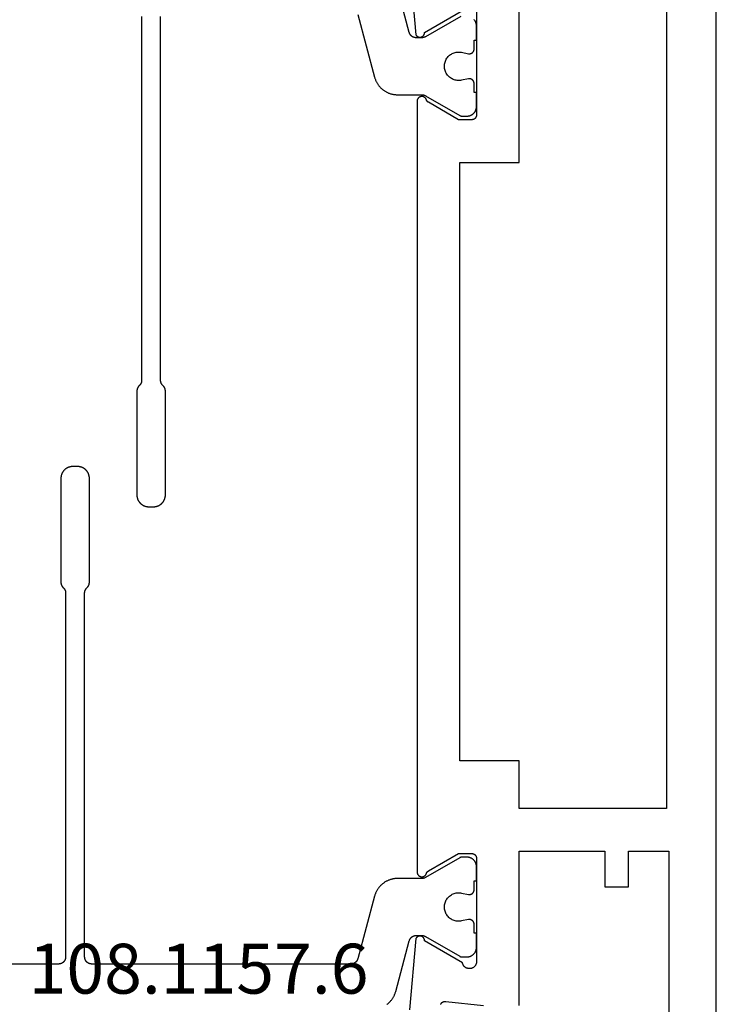
# Model space of a CAD drawing. Units: millimetres. Extents: x 0 to 2927, y -3233 to -50.
# Drawn here: x 2830 to 2860, y -2593 to -2552 of the extents above; entities that cross this region are included whole.
import ezdxf
from ezdxf.enums import TextEntityAlignment as Align

# ---------------------------------------------------------------- set-up
doc = ezdxf.new("R2010")
doc.units = ezdxf.units.MM
doc.layers.add('CrossSectionsProfils', color=7, linetype='Continuous')
doc.layers.add('CrossSectionsTexts', color=3, linetype='Continuous')
doc.styles.get("Standard").update_dxf_attribs({"font": 'complex.shx', "height": 60})

# ---------------------------------------------------------------- blocks, each defined once
blk = doc.blocks.new('08_24092_X', base_point=(0, 0))
at = {"layer": 'CrossSectionsProfils', "color": 1, "flags": 128}
for points in [[(18.537, 13.88), (18.553, 13.859), (18.57, 13.837), (18.588, 13.816), (18.606, 13.796), (18.624, 13.776), (18.643, 13.756), (18.663, 13.737), (18.683, 13.719), (18.704, 13.701), (18.725, 13.684), (18.747, 13.667), (18.769, 13.651), (18.791, 13.636), (18.814, 13.621), (18.837, 13.607), (18.861, 13.593), (18.885, 13.58), (18.909, 13.568), (18.934, 13.556), (18.959, 13.546), (18.984, 13.535), (19.01, 13.526), (19.036, 13.517), (19.062, 13.509), (19.088, 13.501), (19.088, 13.501), (21.224, 12.929), (21.232, 12.927), (21.24, 12.924), (21.248, 12.922), (21.255, 12.919), (21.263, 12.916), (21.27, 12.912), (21.278, 12.909), (21.285, 12.905), (21.292, 12.901), (21.299, 12.897), (21.306, 12.893), (21.313, 12.889), (21.32, 12.884), (21.327, 12.879), (21.333, 12.874), (21.339, 12.869), (21.346, 12.864), (21.352, 12.858), (21.358, 12.852), (21.363, 12.847), (21.369, 12.841), (21.374, 12.834), (21.38, 12.828), (21.385, 12.822), (21.389, 12.815), (21.394, 12.809), (21.399, 12.802), (21.403, 12.795), (21.407, 12.788), (21.411, 12.781), (21.415, 12.773), (21.418, 12.766), (21.422, 12.758), (21.425, 12.751), (21.428, 12.743), (21.431, 12.736), (21.433, 12.728), (21.436, 12.72), (21.438, 12.712), (21.439, 12.704), (21.441, 12.696), (21.443, 12.688), (21.444, 12.68), (21.445, 12.672), (21.446, 12.664), (21.446, 12.656), (21.446, 12.647), (21.447, 12.639), (21.447, 12.639), (21.447, 12.399), (21.447, 12.396), (21.447, 12.393), (21.446, 12.389), (21.446, 12.386), (21.446, 12.383), (21.446, 12.38), (21.446, 12.376), (21.445, 12.373), (21.445, 12.37), (21.445, 12.367), (21.444, 12.363), (21.444, 12.36), (21.444, 12.357), (21.443, 12.354), (21.443, 12.35), (21.442, 12.347), (21.441, 12.344), (21.441, 12.341), (21.44, 12.337), (21.439, 12.334), (21.439, 12.331), (21.438, 12.328), (21.437, 12.325), (21.436, 12.322), (21.436, 12.318), (21.435, 12.315), (21.434, 12.312), (21.433, 12.309), (21.432, 12.306), (21.431, 12.303), (21.43, 12.3), (21.429, 12.297), (21.427, 12.294), (21.426, 12.29), (21.425, 12.287), (21.424, 12.284), (21.422, 12.281), (21.421, 12.278), (21.42, 12.275), (21.418, 12.272), (21.417, 12.269), (21.416, 12.267), (21.414, 12.264), (21.413, 12.261), (21.411, 12.258), (21.41, 12.255), (21.408, 12.252), (21.406, 12.249), (21.406, 12.249), (20.573, 10.806), (20.572, 10.805), (20.571, 10.803), (20.57, 10.801), (20.569, 10.799), (20.568, 10.797), (20.567, 10.795), (20.566, 10.793), (20.565, 10.791), (20.564, 10.789), (20.564, 10.787), (20.563, 10.785), (20.562, 10.783), (20.561, 10.781), (20.56, 10.779), (20.559, 10.777), (20.559, 10.775), (20.558, 10.773), (20.557, 10.771), (20.557, 10.769), (20.556, 10.767), (20.555, 10.764), (20.555, 10.762), (20.554, 10.76), (20.553, 10.758), (20.553, 10.756), (20.552, 10.754), (20.552, 10.752), (20.551, 10.75), (20.551, 10.748), (20.55, 10.745), (20.55, 10.743), (20.55, 10.741), (20.549, 10.739), (20.549, 10.737), (20.549, 10.735), (20.548, 10.733), (20.548, 10.73), (20.548, 10.728), (20.548, 10.726), (20.547, 10.724), (20.547, 10.722), (20.547, 10.719), (20.547, 10.717), (20.547, 10.715), (20.547, 10.713), (20.547, 10.711), (20.547, 10.709), (20.547, 10.706), (20.547, 10.706), (20.547, 10.5), (20.547, 10.487), (20.547, 10.474), (20.549, 10.461), (20.55, 10.448), (20.552, 10.435), (20.554, 10.422), (20.557, 10.409), (20.56, 10.396), (20.564, 10.384), (20.568, 10.371), (20.572, 10.359), (20.577, 10.347), (20.582, 10.335), (20.588, 10.323), (20.594, 10.311), (20.6, 10.3), (20.607, 10.289), (20.614, 10.278), (20.621, 10.267), (20.629, 10.256), (20.637, 10.246), (20.646, 10.236), (20.655, 10.227), (20.664, 10.217), (20.673, 10.208), (20.683, 10.199), (20.693, 10.191), (20.703, 10.183), (20.714, 10.175), (20.724, 10.167), (20.735, 10.16), (20.747, 10.154), (20.758, 10.147), (20.77, 10.141), (20.782, 10.136), (20.794, 10.13), (20.806, 10.126), (20.818, 10.121), (20.83, 10.117), (20.843, 10.114), (20.856, 10.11), (20.869, 10.108), (20.881, 10.105), (20.894, 10.103), (20.907, 10.102), (20.92, 10.101), (20.934, 10.1), (20.947, 10.1), (20.947, 10.1), (21.547, 10.1), (21.547, 10.2), (21.922, 10.2), (21.929, 10.2), (21.936, 10.201), (21.944, 10.201), (21.951, 10.202), (21.958, 10.203), (21.966, 10.205), (21.973, 10.207), (21.98, 10.209), (21.987, 10.211), (21.994, 10.213), (22.001, 10.216), (22.007, 10.219), (22.014, 10.223), (22.02, 10.226), (22.027, 10.23), (22.033, 10.234), (22.039, 10.238), (22.045, 10.243), (22.051, 10.247), (22.056, 10.252), (22.062, 10.257), (22.067, 10.262), (22.072, 10.268), (22.076, 10.273), (22.081, 10.279), (22.085, 10.285), (22.089, 10.291), (22.093, 10.298), (22.097, 10.304), (22.1, 10.311), (22.104, 10.317), (22.107, 10.324), (22.109, 10.331), (22.112, 10.338), (22.114, 10.345), (22.116, 10.352), (22.117, 10.359), (22.119, 10.366), (22.12, 10.374), (22.121, 10.381), (22.121, 10.388), (22.122, 10.396), (22.122, 10.403), (22.121, 10.411), (22.121, 10.418), (22.12, 10.425), (22.119, 10.433), (22.118, 10.44), (22.118, 10.44), (22.059, 10.731), (22.051, 10.774), (22.047, 10.818), (22.047, 10.863), (22.049, 10.907), (22.055, 10.951), (22.064, 10.994), (22.076, 11.037), (22.092, 11.078), (22.11, 11.118), (22.131, 11.157), (22.155, 11.194), (22.182, 11.23), (22.211, 11.263), (22.243, 11.294), (22.277, 11.322), (22.313, 11.348), (22.35, 11.372), (22.39, 11.392), (22.43, 11.41), (22.472, 11.424), (22.515, 11.435), (22.558, 11.443), (22.602, 11.448), (22.647, 11.45), (22.691, 11.448), (22.735, 11.443), (22.778, 11.435), (22.821, 11.424), (22.863, 11.41), (22.904, 11.392), (22.943, 11.372), (22.981, 11.348), (23.016, 11.322), (23.05, 11.294), (23.082, 11.263), (23.111, 11.23), (23.138, 11.194), (23.162, 11.157), (23.183, 11.118), (23.202, 11.078), (23.217, 11.037), (23.229, 10.994), (23.238, 10.951), (23.244, 10.907), (23.246, 10.863), (23.246, 10.818), (23.242, 10.774), (23.235, 10.731), (23.235, 10.731), (23.176, 10.44), (23.174, 10.433), (23.173, 10.425), (23.172, 10.418), (23.172, 10.411), (23.172, 10.403), (23.172, 10.396), (23.172, 10.388), (23.172, 10.381), (23.173, 10.374), (23.174, 10.366), (23.176, 10.359), (23.177, 10.352), (23.179, 10.345), (23.182, 10.338), (23.184, 10.331), (23.187, 10.324), (23.19, 10.317), (23.193, 10.311), (23.196, 10.304), (23.2, 10.298), (23.204, 10.291), (23.208, 10.285), (23.212, 10.279), (23.217, 10.273), (23.222, 10.268), (23.227, 10.262), (23.232, 10.257), (23.237, 10.252), (23.243, 10.247), (23.248, 10.243), (23.254, 10.238), (23.26, 10.234), (23.266, 10.23), (23.273, 10.226), (23.279, 10.223), (23.286, 10.219), (23.293, 10.216), (23.299, 10.213), (23.306, 10.211), (23.313, 10.209), (23.321, 10.207), (23.328, 10.205), (23.335, 10.203), (23.342, 10.202), (23.35, 10.201), (23.357, 10.201), (23.364, 10.2), (23.372, 10.2), (23.372, 10.2), (23.747, 10.2), (23.747, 10.1), (24.347, 10.1), (24.36, 10.1), (24.373, 10.101), (24.386, 10.102), (24.399, 10.103), (24.412, 10.105), (24.425, 10.108), (24.437, 10.11), (24.45, 10.114), (24.463, 10.117), (24.475, 10.121), (24.487, 10.126), (24.5, 10.13), (24.512, 10.136), (24.524, 10.141), (24.535, 10.147), (24.547, 10.154), (24.558, 10.16), (24.569, 10.167), (24.58, 10.175), (24.59, 10.183), (24.6, 10.191), (24.61, 10.199), (24.62, 10.208), (24.629, 10.217), (24.639, 10.227), (24.647, 10.236), (24.656, 10.246), (24.664, 10.256), (24.672, 10.267), (24.679, 10.278), (24.686, 10.289), (24.693, 10.3), (24.699, 10.311), (24.705, 10.323), (24.711, 10.335), (24.716, 10.347), (24.721, 10.359), (24.725, 10.371), (24.729, 10.384), (24.733, 10.396), (24.736, 10.409), (24.739, 10.422), (24.741, 10.435), (24.743, 10.448), (24.745, 10.461), (24.746, 10.474), (24.746, 10.487), (24.747, 10.5), (24.747, 10.5), (24.747, 10.706), (24.747, 10.709), (24.747, 10.711), (24.746, 10.713), (24.746, 10.715), (24.746, 10.717), (24.746, 10.719), (24.746, 10.722), (24.746, 10.724), (24.746, 10.726), (24.745, 10.728), (24.745, 10.73), (24.745, 10.733), (24.745, 10.735), (24.744, 10.737), (24.744, 10.739), (24.744, 10.741), (24.743, 10.743), (24.743, 10.745), (24.742, 10.748), (24.742, 10.75), (24.741, 10.752), (24.741, 10.754), (24.74, 10.756), (24.74, 10.758), (24.739, 10.76), (24.739, 10.762), (24.738, 10.764), (24.737, 10.767), (24.737, 10.769), (24.736, 10.771), (24.735, 10.773), (24.735, 10.775), (24.734, 10.777), (24.733, 10.779), (24.732, 10.781), (24.731, 10.783), (24.731, 10.785), (24.73, 10.787), (24.729, 10.789), (24.728, 10.791), (24.727, 10.793), (24.726, 10.795), (24.725, 10.797), (24.724, 10.799), (24.723, 10.801), (24.722, 10.803), (24.721, 10.805), (24.72, 10.806), (24.72, 10.806), (23.887, 12.249), (23.885, 12.252), (23.884, 12.255), (23.882, 12.258), (23.88, 12.261), (23.879, 12.264), (23.878, 12.267), (23.876, 12.269), (23.875, 12.272), (23.873, 12.275), (23.872, 12.278), (23.871, 12.281), (23.869, 12.284), (23.868, 12.287), (23.867, 12.29), (23.866, 12.294), (23.865, 12.297), (23.864, 12.3), (23.863, 12.303), (23.861, 12.306), (23.86, 12.309), (23.86, 12.312), (23.859, 12.315), (23.858, 12.318), (23.857, 12.322), (23.856, 12.325), (23.855, 12.328), (23.854, 12.331), (23.854, 12.334), (23.853, 12.337), (23.852, 12.341), (23.852, 12.344), (23.851, 12.347), (23.851, 12.35), (23.85, 12.354), (23.85, 12.357), (23.849, 12.36), (23.849, 12.363), (23.848, 12.367), (23.848, 12.37), (23.848, 12.373), (23.847, 12.376), (23.847, 12.38), (23.847, 12.383), (23.847, 12.386), (23.847, 12.389), (23.847, 12.393), (23.847, 12.396), (23.847, 12.399), (23.847, 12.399), (23.847, 13.426), (23.846, 13.453), (23.845, 13.48), (23.843, 13.508), (23.841, 13.535), (23.837, 13.562), (23.833, 13.589), (23.828, 13.616), (23.823, 13.642), (23.817, 13.669), (23.81, 13.695), (23.802, 13.721), (23.794, 13.747), (23.784, 13.773), (23.775, 13.799), (23.764, 13.824), (23.753, 13.849), (23.741, 13.873), (23.729, 13.897), (23.715, 13.921), (23.702, 13.945), (23.687, 13.968), (23.672, 13.991), (23.656, 14.013), (23.64, 14.035), (23.623, 14.056), (23.606, 14.077), (23.588, 14.098), (23.569, 14.117), (23.55, 14.137), (23.53, 14.156), (23.51, 14.174), (23.489, 14.192), (23.468, 14.209), (23.447, 14.226), (23.425, 14.242), (23.402, 14.257), (23.379, 14.272), (23.356, 14.286), (23.332, 14.3), (23.308, 14.313), (23.284, 14.325), (23.259, 14.337), (23.234, 14.348), (23.209, 14.358), (23.183, 14.368), (23.158, 14.376), (23.132, 14.384), (23.105, 14.392), (23.105, 14.392), (20.469, 15.098), (20.461, 15.101), (20.453, 15.103), (20.446, 15.106), (20.438, 15.109), (20.43, 15.112), (20.423, 15.115), (20.415, 15.118), (20.408, 15.122), (20.401, 15.126), (20.394, 15.13), (20.387, 15.134), (20.38, 15.139), (20.373, 15.143), (20.367, 15.148), (20.36, 15.153), (20.354, 15.158), (20.348, 15.164), (20.342, 15.169), (20.336, 15.175), (20.33, 15.181), (20.324, 15.187), (20.319, 15.193), (20.314, 15.199), (20.309, 15.205), (20.304, 15.212), (20.299, 15.219), (20.294, 15.226), (20.29, 15.232), (20.286, 15.24), (20.282, 15.247), (20.278, 15.254), (20.275, 15.261), (20.271, 15.269), (20.268, 15.276), (20.265, 15.284), (20.263, 15.292), (20.26, 15.299), (20.258, 15.307), (20.256, 15.315), (20.254, 15.323), (20.252, 15.331), (20.251, 15.339), (20.249, 15.347), (20.248, 15.355), (20.248, 15.364), (20.247, 15.372), (20.247, 15.38), (20.247, 15.388), (20.247, 15.388), (20.247, 26.3), (20.247, 26.31), (20.247, 26.32), (20.248, 26.329), (20.249, 26.339), (20.251, 26.349), (20.252, 26.359), (20.254, 26.368), (20.257, 26.378), (20.26, 26.387), (20.263, 26.396), (20.266, 26.406), (20.269, 26.415), (20.273, 26.424), (20.278, 26.433), (20.282, 26.441), (20.287, 26.45), (20.292, 26.458), (20.297, 26.467), (20.303, 26.475), (20.309, 26.483), (20.315, 26.49), (20.321, 26.498), (20.328, 26.505), (20.334, 26.512), (20.342, 26.519), (20.349, 26.526), (20.356, 26.532), (20.364, 26.538), (20.372, 26.544), (20.38, 26.549), (20.388, 26.555), (20.397, 26.56), (20.405, 26.565), (20.414, 26.569), (20.423, 26.573), (20.432, 26.577), (20.441, 26.581), (20.45, 26.584), (20.46, 26.587), (20.469, 26.59), (20.478, 26.592), (20.488, 26.594), (20.498, 26.596), (20.507, 26.597), (20.517, 26.599), (20.527, 26.599), (20.537, 26.6), (20.547, 26.6), (20.547, 26.6), (35.872, 26.6), (35.877, 26.6), (35.882, 26.6), (35.887, 26.6), (35.892, 26.599), (35.897, 26.599), (35.902, 26.599), (35.907, 26.598), (35.911, 26.597), (35.916, 26.597), (35.921, 26.596), (35.926, 26.595), (35.931, 26.594), (35.936, 26.593), (35.94, 26.592), (35.945, 26.591), (35.95, 26.59), (35.955, 26.588), (35.959, 26.587), (35.964, 26.586), (35.969, 26.584), (35.973, 26.582), (35.978, 26.581), (35.983, 26.579), (35.987, 26.577), (35.992, 26.575), (35.996, 26.573), (36.001, 26.571), (36.005, 26.569), (36.009, 26.567), (36.014, 26.565), (36.018, 26.562), (36.022, 26.56), (36.027, 26.557), (36.031, 26.555), (36.035, 26.552), (36.039, 26.549), (36.043, 26.547), (36.047, 26.544), (36.051, 26.541), (36.055, 26.538), (36.059, 26.535), (36.063, 26.532), (36.066, 26.529), (36.07, 26.526), (36.074, 26.522), (36.077, 26.519), (36.081, 26.516), (36.084, 26.512), (36.084, 26.512), (36.109, 26.488), (36.112, 26.484), (36.116, 26.481), (36.119, 26.478), (36.123, 26.474), (36.127, 26.471), (36.131, 26.468), (36.134, 26.465), (36.138, 26.462), (36.142, 26.459), (36.146, 26.456), (36.15, 26.453), (36.154, 26.451), (36.158, 26.448), (36.162, 26.445), (36.167, 26.443), (36.171, 26.44), (36.175, 26.438), (36.179, 26.435), (36.184, 26.433), (36.188, 26.431), (36.193, 26.429), (36.197, 26.427), (36.202, 26.425), (36.206, 26.423), (36.211, 26.421), (36.215, 26.419), (36.22, 26.418), (36.224, 26.416), (36.229, 26.414), (36.234, 26.413), (36.238, 26.412), (36.243, 26.41), (36.248, 26.409), (36.253, 26.408), (36.258, 26.407), (36.262, 26.406), (36.267, 26.405), (36.272, 26.404), (36.277, 26.403), (36.282, 26.403), (36.287, 26.402), (36.291, 26.401), (36.296, 26.401), (36.301, 26.401), (36.306, 26.4), (36.311, 26.4), (36.316, 26.4), (36.321, 26.4), (36.321, 26.4), (40.697, 26.4), (40.713, 26.4), (40.729, 26.401), (40.746, 26.402), (40.762, 26.404), (40.778, 26.407), (40.794, 26.41), (40.81, 26.413), (40.826, 26.417), (40.842, 26.422), (40.857, 26.427), (40.873, 26.432), (40.888, 26.438), (40.903, 26.445), (40.918, 26.452), (40.932, 26.459), (40.947, 26.467), (40.961, 26.475), (40.974, 26.484), (40.988, 26.494), (41.001, 26.503), (41.014, 26.513), (41.026, 26.524), (41.038, 26.535), (41.05, 26.546), (41.062, 26.558), (41.073, 26.57), (41.083, 26.583), (41.093, 26.596), (41.103, 26.609), (41.112, 26.622), (41.121, 26.636), (41.13, 26.65), (41.138, 26.664), (41.145, 26.679), (41.152, 26.694), (41.159, 26.709), (41.165, 26.724), (41.17, 26.739), (41.175, 26.755), (41.18, 26.771), (41.184, 26.786), (41.187, 26.802), (41.19, 26.819), (41.192, 26.835), (41.194, 26.851), (41.196, 26.867), (41.196, 26.884), (41.197, 26.9), (41.197, 26.9), (41.197, 27.1), (41.196, 27.116), (41.196, 27.133), (41.194, 27.149), (41.192, 27.165), (41.19, 27.181), (41.187, 27.198), (41.184, 27.214), (41.18, 27.229), (41.175, 27.245), (41.17, 27.261), (41.165, 27.276), (41.159, 27.291), (41.152, 27.306), (41.145, 27.321), (41.138, 27.336), (41.13, 27.35), (41.121, 27.364), (41.112, 27.378), (41.103, 27.391), (41.093, 27.404), (41.083, 27.417), (41.073, 27.43), (41.062, 27.442), (41.05, 27.454), (41.038, 27.465), (41.026, 27.476), (41.014, 27.487), (41.001, 27.497), (40.988, 27.506), (40.974, 27.516), (40.961, 27.525), (40.947, 27.533), (40.932, 27.541), (40.918, 27.548), (40.903, 27.555), (40.888, 27.562), (40.873, 27.568), (40.857, 27.573), (40.842, 27.578), (40.826, 27.583), (40.81, 27.587), (40.794, 27.59), (40.778, 27.593), (40.762, 27.596), (40.746, 27.598), (40.729, 27.599), (40.713, 27.6), (40.697, 27.6), (40.697, 27.6), (36.321, 27.6), (36.316, 27.6), (36.311, 27.6), (36.306, 27.6), (36.301, 27.599), (36.296, 27.599), (36.291, 27.599), (36.287, 27.598), (36.282, 27.597), (36.277, 27.597), (36.272, 27.596), (36.267, 27.595), (36.262, 27.594), (36.258, 27.593), (36.253, 27.592), (36.248, 27.591), (36.243, 27.59), (36.238, 27.588), (36.234, 27.587), (36.229, 27.586), (36.224, 27.584), (36.22, 27.582), (36.215, 27.581), (36.211, 27.579), (36.206, 27.577), (36.202, 27.575), (36.197, 27.573), (36.193, 27.571), (36.188, 27.569), (36.184, 27.567), (36.179, 27.565), (36.175, 27.562), (36.171, 27.56), (36.167, 27.557), (36.162, 27.555), (36.158, 27.552), (36.154, 27.549), (36.15, 27.547), (36.146, 27.544), (36.142, 27.541), (36.138, 27.538), (36.134, 27.535), (36.131, 27.532), (36.127, 27.529), (36.123, 27.526), (36.119, 27.522), (36.116, 27.519), (36.112, 27.516), (36.109, 27.512), (36.109, 27.512), (36.084, 27.488), (36.081, 27.484), (36.077, 27.481), (36.074, 27.478), (36.07, 27.474), (36.066, 27.471), (36.063, 27.468), (36.059, 27.465), (36.055, 27.462), (36.051, 27.459), (36.047, 27.456), (36.043, 27.453), (36.039, 27.451), (36.035, 27.448), (36.031, 27.445), (36.027, 27.443), (36.022, 27.44), (36.018, 27.438), (36.014, 27.435), (36.009, 27.433), (36.005, 27.431), (36.001, 27.429), (35.996, 27.427), (35.992, 27.425), (35.987, 27.423), (35.983, 27.421), (35.978, 27.419), (35.973, 27.418), (35.969, 27.416), (35.964, 27.414), (35.959, 27.413), (35.955, 27.412), (35.95, 27.41), (35.945, 27.409), (35.94, 27.408), (35.936, 27.407), (35.931, 27.406), (35.926, 27.405), (35.921, 27.404), (35.916, 27.403), (35.911, 27.403), (35.907, 27.402), (35.902, 27.401), (35.897, 27.401), (35.892, 27.401), (35.887, 27.4), (35.882, 27.4), (35.877, 27.4), (35.872, 27.4), (35.872, 27.4), (20.547, 27.4), (20.537, 27.4), (20.527, 27.401), (20.517, 27.401), (20.507, 27.403), (20.498, 27.404), (20.488, 27.406), (20.478, 27.408), (20.469, 27.41), (20.46, 27.413), (20.45, 27.416), (20.441, 27.419), (20.432, 27.423), (20.423, 27.427), (20.414, 27.431), (20.405, 27.435), (20.397, 27.44), (20.388, 27.445), (20.38, 27.451), (20.372, 27.456), (20.364, 27.462), (20.356, 27.468), (20.349, 27.474), (20.342, 27.481), (20.334, 27.488), (20.328, 27.495), (20.321, 27.502), (20.315, 27.51), (20.309, 27.517), (20.303, 27.525), (20.297, 27.533), (20.292, 27.542), (20.287, 27.55), (20.282, 27.559), (20.278, 27.567), (20.273, 27.576), (20.269, 27.585), (20.266, 27.594), (20.263, 27.604), (20.26, 27.613), (20.257, 27.622), (20.254, 27.632), (20.252, 27.641), (20.251, 27.651), (20.249, 27.661), (20.248, 27.671), (20.247, 27.68), (20.247, 27.69), (20.247, 27.7), (20.247, 27.7), (20.247, 35.412)], [(58.778, 10.2), (59.153, 10.2), (59.153, 10.1), (59.753, 10.1), (59.766, 10.1), (59.78, 10.101), (59.793, 10.102), (59.806, 10.103), (59.819, 10.105), (59.831, 10.108), (59.844, 10.11), (59.857, 10.114), (59.87, 10.117), (59.882, 10.121), (59.894, 10.126), (59.906, 10.13), (59.918, 10.136), (59.93, 10.141), (59.942, 10.147), (59.953, 10.154), (59.965, 10.16), (59.976, 10.167), (59.986, 10.175), (59.997, 10.183), (60.007, 10.191), (60.017, 10.199)], [(60.153, 10.76), (59.294, 12.249), (59.292, 12.252), (59.29, 12.255), (59.289, 12.258), (59.287, 12.261), (59.286, 12.264), (59.284, 12.267), (59.283, 12.269), (59.282, 12.272), (59.28, 12.275), (59.279, 12.278), (59.278, 12.281), (59.276, 12.284), (59.275, 12.287), (59.274, 12.29), (59.273, 12.294), (59.271, 12.297), (59.27, 12.3), (59.269, 12.303), (59.268, 12.306), (59.267, 12.309), (59.266, 12.312), (59.265, 12.315), (59.264, 12.318), (59.264, 12.322), (59.263, 12.325), (59.262, 12.328), (59.261, 12.331), (59.261, 12.334), (59.26, 12.337), (59.259, 12.341), (59.259, 12.344), (59.258, 12.347), (59.257, 12.35), (59.257, 12.354), (59.256, 12.357), (59.256, 12.36), (59.256, 12.363), (59.255, 12.367), (59.255, 12.37), (59.255, 12.373), (59.254, 12.376), (59.254, 12.38), (59.254, 12.383), (59.254, 12.386), (59.254, 12.389), (59.253, 12.393), (59.253, 12.396), (59.253, 12.399), (59.253, 12.399), (59.253, 12.639), (59.254, 12.647), (59.254, 12.656), (59.254, 12.664), (59.255, 12.672), (59.256, 12.68), (59.257, 12.688), (59.259, 12.696), (59.261, 12.704), (59.262, 12.712), (59.264, 12.72), (59.267, 12.728), (59.269, 12.736), (59.272, 12.743), (59.275, 12.751), (59.278, 12.758), (59.282, 12.766), (59.285, 12.773), (59.289, 12.781), (59.293, 12.788), (59.297, 12.795), (59.301, 12.802), (59.306, 12.809), (59.311, 12.815), (59.315, 12.822), (59.32, 12.828), (59.326, 12.834), (59.331, 12.841), (59.337, 12.847), (59.342, 12.852), (59.348, 12.858), (59.354, 12.864), (59.361, 12.869), (59.367, 12.874), (59.373, 12.879), (59.38, 12.884), (59.387, 12.889), (59.394, 12.893), (59.401, 12.897), (59.408, 12.901), (59.415, 12.905), (59.422, 12.909), (59.43, 12.912), (59.437, 12.916), (59.445, 12.919), (59.452, 12.922), (59.46, 12.924), (59.468, 12.927), (59.476, 12.929), (59.476, 12.929), (61.612, 13.501)], [(60.153, 24.2), (44.828, 24.2), (44.823, 24.2), (44.818, 24.2), (44.813, 24.2), (44.808, 24.201), (44.803, 24.201), (44.798, 24.201), (44.793, 24.202), (44.789, 24.203), (44.784, 24.203), (44.779, 24.204), (44.774, 24.205), (44.769, 24.206), (44.764, 24.207), (44.76, 24.208), (44.755, 24.209), (44.75, 24.21), (44.745, 24.212), (44.741, 24.213), (44.736, 24.214), (44.731, 24.216), (44.727, 24.218), (44.722, 24.219), (44.717, 24.221), (44.713, 24.223), (44.708, 24.225), (44.704, 24.227), (44.699, 24.229), (44.695, 24.231), (44.691, 24.233), (44.686, 24.235), (44.682, 24.238), (44.678, 24.24), (44.673, 24.243), (44.669, 24.245), (44.665, 24.248), (44.661, 24.251), (44.657, 24.253), (44.653, 24.256), (44.649, 24.259), (44.645, 24.262), (44.641, 24.265), (44.637, 24.268), (44.634, 24.271), (44.63, 24.274), (44.626, 24.278), (44.623, 24.281), (44.619, 24.284), (44.616, 24.288), (44.616, 24.288), (44.591, 24.312), (44.588, 24.316), (44.584, 24.319), (44.581, 24.322), (44.577, 24.326), (44.573, 24.329), (44.569, 24.332), (44.566, 24.335), (44.562, 24.338), (44.558, 24.341), (44.554, 24.344), (44.55, 24.347), (44.546, 24.349), (44.542, 24.352), (44.538, 24.355), (44.533, 24.357), (44.529, 24.36), (44.525, 24.362), (44.521, 24.365), (44.516, 24.367), (44.512, 24.369), (44.507, 24.371), (44.503, 24.373), (44.498, 24.375), (44.494, 24.377), (44.489, 24.379), (44.485, 24.381), (44.48, 24.382), (44.476, 24.384), (44.471, 24.386), (44.466, 24.387), (44.462, 24.388), (44.457, 24.39), (44.452, 24.391), (44.447, 24.392), (44.442, 24.393), (44.438, 24.394), (44.433, 24.395), (44.428, 24.396), (44.423, 24.397), (44.418, 24.397), (44.413, 24.398), (44.409, 24.399), (44.404, 24.399), (44.399, 24.399), (44.394, 24.4), (44.389, 24.4), (44.384, 24.4), (44.379, 24.4), (44.379, 24.4), (40.003, 24.4), (39.987, 24.4), (39.971, 24.399), (39.954, 24.398), (39.938, 24.396), (39.922, 24.393), (39.906, 24.39), (39.89, 24.387), (39.874, 24.383), (39.858, 24.378), (39.843, 24.373), (39.827, 24.368), (39.812, 24.362), (39.797, 24.355), (39.782, 24.348), (39.768, 24.341), (39.753, 24.333), (39.739, 24.325), (39.726, 24.316), (39.712, 24.306), (39.699, 24.297), (39.686, 24.287), (39.674, 24.276), (39.662, 24.265), (39.65, 24.254), (39.638, 24.242), (39.627, 24.23), (39.617, 24.217), (39.607, 24.204), (39.597, 24.191), (39.588, 24.178), (39.579, 24.164), (39.57, 24.15), (39.562, 24.136), (39.555, 24.121), (39.548, 24.106), (39.541, 24.091), (39.535, 24.076), (39.53, 24.061), (39.525, 24.045), (39.52, 24.029), (39.516, 24.014), (39.513, 23.998), (39.51, 23.981), (39.508, 23.965), (39.506, 23.949), (39.504, 23.933), (39.504, 23.916), (39.503, 23.9), (39.503, 23.9), (39.503, 23.7), (39.504, 23.684), (39.504, 23.667), (39.506, 23.651), (39.508, 23.635), (39.51, 23.619), (39.513, 23.602), (39.516, 23.586), (39.52, 23.571), (39.525, 23.555), (39.53, 23.539), (39.535, 23.524), (39.541, 23.509), (39.548, 23.494), (39.555, 23.479), (39.562, 23.464), (39.57, 23.45), (39.579, 23.436), (39.588, 23.422), (39.597, 23.409), (39.607, 23.396), (39.617, 23.383), (39.627, 23.37), (39.638, 23.358), (39.65, 23.346), (39.662, 23.335), (39.674, 23.324), (39.686, 23.313), (39.699, 23.303), (39.712, 23.294), (39.726, 23.284), (39.739, 23.275), (39.753, 23.267), (39.768, 23.259), (39.782, 23.252), (39.797, 23.245), (39.812, 23.238), (39.827, 23.232), (39.843, 23.227), (39.858, 23.222), (39.874, 23.217), (39.89, 23.213), (39.906, 23.21), (39.922, 23.207), (39.938, 23.204), (39.954, 23.202), (39.971, 23.201), (39.987, 23.2), (40.003, 23.2), (40.003, 23.2), (44.379, 23.2), (44.384, 23.2), (44.389, 23.2), (44.394, 23.2), (44.399, 23.201), (44.404, 23.201), (44.409, 23.201), (44.413, 23.202), (44.418, 23.203), (44.423, 23.203), (44.428, 23.204), (44.433, 23.205), (44.438, 23.206), (44.442, 23.207), (44.447, 23.208), (44.452, 23.209), (44.457, 23.21), (44.462, 23.212), (44.466, 23.213), (44.471, 23.214), (44.476, 23.216), (44.48, 23.218), (44.485, 23.219), (44.489, 23.221), (44.494, 23.223), (44.498, 23.225), (44.503, 23.227), (44.507, 23.229), (44.512, 23.231), (44.516, 23.233), (44.521, 23.235), (44.525, 23.238), (44.529, 23.24), (44.533, 23.243), (44.538, 23.245), (44.542, 23.248), (44.546, 23.251), (44.55, 23.253), (44.554, 23.256), (44.558, 23.259), (44.562, 23.262), (44.566, 23.265), (44.569, 23.268), (44.573, 23.271), (44.577, 23.274), (44.581, 23.278), (44.584, 23.281), (44.588, 23.284), (44.591, 23.288), (44.591, 23.288), (44.616, 23.312), (44.619, 23.316), (44.623, 23.319), (44.626, 23.322), (44.63, 23.326), (44.634, 23.329), (44.637, 23.332), (44.641, 23.335), (44.645, 23.338), (44.649, 23.341), (44.653, 23.344), (44.657, 23.347), (44.661, 23.349), (44.665, 23.352), (44.669, 23.355), (44.673, 23.357), (44.678, 23.36), (44.682, 23.362), (44.686, 23.365), (44.691, 23.367), (44.695, 23.369), (44.699, 23.371), (44.704, 23.373), (44.708, 23.375), (44.713, 23.377), (44.717, 23.379), (44.722, 23.381), (44.727, 23.382), (44.731, 23.384), (44.736, 23.386), (44.741, 23.387), (44.745, 23.388), (44.75, 23.39), (44.755, 23.391), (44.76, 23.392), (44.764, 23.393), (44.769, 23.394), (44.774, 23.395), (44.779, 23.396), (44.784, 23.397), (44.789, 23.397), (44.793, 23.398), (44.798, 23.399), (44.803, 23.399), (44.808, 23.399), (44.813, 23.4), (44.818, 23.4), (44.823, 23.4), (44.828, 23.4), (44.828, 23.4), (60.153, 23.4)], [(60.231, 15.098), (57.595, 14.392), (57.568, 14.384), (57.542, 14.376), (57.517, 14.368), (57.491, 14.358), (57.466, 14.348), (57.441, 14.337), (57.416, 14.325), (57.392, 14.313), (57.368, 14.3), (57.344, 14.286), (57.321, 14.272), (57.298, 14.257), (57.275, 14.242), (57.253, 14.226), (57.232, 14.209), (57.211, 14.192), (57.19, 14.174), (57.17, 14.156), (57.15, 14.137), (57.131, 14.117), (57.112, 14.098), (57.094, 14.077), (57.077, 14.056), (57.06, 14.035), (57.044, 14.013), (57.028, 13.991), (57.013, 13.968), (56.998, 13.945), (56.985, 13.921), (56.971, 13.897), (56.959, 13.873), (56.947, 13.849), (56.936, 13.824), (56.925, 13.799), (56.916, 13.773), (56.906, 13.747), (56.898, 13.721), (56.89, 13.695), (56.883, 13.669), (56.877, 13.642), (56.872, 13.616), (56.867, 13.589), (56.863, 13.562), (56.859, 13.535), (56.857, 13.508), (56.855, 13.48), (56.854, 13.453), (56.853, 13.426), (56.853, 13.426), (56.853, 12.399), (56.853, 12.396), (56.853, 12.393), (56.853, 12.389), (56.853, 12.386), (56.853, 12.383), (56.853, 12.38), (56.853, 12.376), (56.852, 12.373), (56.852, 12.37), (56.852, 12.367), (56.851, 12.363), (56.851, 12.36), (56.85, 12.357), (56.85, 12.354), (56.849, 12.35), (56.849, 12.347), (56.848, 12.344), (56.848, 12.341), (56.847, 12.337), (56.846, 12.334), (56.846, 12.331), (56.845, 12.328), (56.844, 12.325), (56.843, 12.322), (56.842, 12.318), (56.841, 12.315), (56.84, 12.312), (56.84, 12.309), (56.839, 12.306), (56.837, 12.303), (56.836, 12.3), (56.835, 12.297), (56.834, 12.294), (56.833, 12.29), (56.832, 12.287), (56.831, 12.284), (56.829, 12.281), (56.828, 12.278), (56.827, 12.275), (56.825, 12.272), (56.824, 12.269), (56.822, 12.267), (56.821, 12.264), (56.82, 12.261), (56.818, 12.258), (56.816, 12.255), (56.815, 12.252), (56.813, 12.249), (56.813, 12.249), (55.98, 10.806), (55.979, 10.805), (55.978, 10.803), (55.977, 10.801), (55.976, 10.799), (55.975, 10.797), (55.974, 10.795), (55.973, 10.793), (55.972, 10.791), (55.971, 10.789), (55.97, 10.787), (55.969, 10.785), (55.969, 10.783), (55.968, 10.781), (55.967, 10.779), (55.966, 10.777), (55.965, 10.775), (55.965, 10.773), (55.964, 10.771), (55.963, 10.769), (55.963, 10.767), (55.962, 10.764), (55.961, 10.762), (55.961, 10.76), (55.96, 10.758), (55.96, 10.756), (55.959, 10.754), (55.959, 10.752), (55.958, 10.75), (55.958, 10.748), (55.957, 10.745), (55.957, 10.743), (55.956, 10.741), (55.956, 10.739), (55.956, 10.737), (55.955, 10.735), (55.955, 10.733), (55.955, 10.73), (55.955, 10.728), (55.954, 10.726), (55.954, 10.724), (55.954, 10.722), (55.954, 10.719), (55.954, 10.717), (55.954, 10.715), (55.954, 10.713), (55.953, 10.711), (55.953, 10.709), (55.953, 10.706), (55.953, 10.706), (55.953, 10.5), (55.954, 10.487), (55.954, 10.474), (55.955, 10.461), (55.957, 10.448), (55.959, 10.435), (55.961, 10.422), (55.964, 10.409), (55.967, 10.396), (55.971, 10.384), (55.975, 10.371), (55.979, 10.359), (55.984, 10.347), (55.989, 10.335), (55.995, 10.323), (56.001, 10.311), (56.007, 10.3), (56.014, 10.289), (56.021, 10.278), (56.028, 10.267), (56.036, 10.256), (56.044, 10.246), (56.053, 10.236), (56.061, 10.227), (56.071, 10.217), (56.08, 10.208), (56.09, 10.199), (56.1, 10.191), (56.11, 10.183), (56.12, 10.175), (56.131, 10.167), (56.142, 10.16), (56.153, 10.154), (56.165, 10.147), (56.176, 10.141), (56.188, 10.136), (56.2, 10.13), (56.213, 10.126), (56.225, 10.121), (56.237, 10.117), (56.25, 10.114), (56.263, 10.11), (56.275, 10.108), (56.288, 10.105), (56.301, 10.103), (56.314, 10.102), (56.327, 10.101), (56.34, 10.1), (56.353, 10.1), (56.353, 10.1), (56.953, 10.1), (56.953, 10.2), (57.328, 10.2), (57.336, 10.2), (57.343, 10.201), (57.35, 10.201), (57.358, 10.202), (57.365, 10.203), (57.372, 10.205), (57.379, 10.207), (57.387, 10.209), (57.394, 10.211), (57.401, 10.213), (57.407, 10.216), (57.414, 10.219), (57.421, 10.223), (57.427, 10.226), (57.434, 10.23), (57.44, 10.234), (57.446, 10.238), (57.452, 10.243), (57.457, 10.247), (57.463, 10.252), (57.468, 10.257), (57.473, 10.262), (57.478, 10.268), (57.483, 10.273), (57.488, 10.279), (57.492, 10.285), (57.496, 10.291), (57.5, 10.298), (57.504, 10.304), (57.507, 10.311), (57.51, 10.317), (57.513, 10.324), (57.516, 10.331), (57.518, 10.338), (57.521, 10.345), (57.523, 10.352), (57.524, 10.359), (57.526, 10.366), (57.527, 10.374), (57.528, 10.381), (57.528, 10.388), (57.528, 10.396), (57.528, 10.403), (57.528, 10.411), (57.528, 10.418), (57.527, 10.425), (57.526, 10.433), (57.524, 10.44), (57.524, 10.44), (57.465, 10.731), (57.458, 10.774), (57.454, 10.818), (57.454, 10.863), (57.456, 10.907), (57.462, 10.951), (57.471, 10.994), (57.483, 11.037), (57.498, 11.078), (57.517, 11.118), (57.538, 11.157), (57.562, 11.194), (57.589, 11.23), (57.618, 11.263), (57.65, 11.294), (57.684, 11.322), (57.719, 11.348), (57.757, 11.372), (57.796, 11.392), (57.837, 11.41), (57.879, 11.424), (57.922, 11.435), (57.965, 11.443), (58.009, 11.448), (58.053, 11.45), (58.098, 11.448), (58.142, 11.443), (58.185, 11.435), (58.228, 11.424), (58.27, 11.41), (58.31, 11.392), (58.35, 11.372), (58.387, 11.348), (58.423, 11.322), (58.457, 11.294), (58.489, 11.263), (58.518, 11.23), (58.545, 11.194), (58.569, 11.157), (58.59, 11.118), (58.608, 11.078), (58.624, 11.037), (58.636, 10.994), (58.645, 10.951), (58.651, 10.907), (58.653, 10.863), (58.653, 10.818), (58.649, 10.774), (58.641, 10.731), (58.641, 10.731), (58.582, 10.44), (58.581, 10.433), (58.58, 10.425), (58.579, 10.418), (58.579, 10.411), (58.578, 10.403), (58.578, 10.396), (58.579, 10.388), (58.579, 10.381), (58.58, 10.374), (58.581, 10.366), (58.583, 10.359), (58.584, 10.352), (58.586, 10.345), (58.588, 10.338), (58.591, 10.331), (58.593, 10.324), (58.596, 10.317), (58.6, 10.311), (58.603, 10.304), (58.607, 10.298), (58.611, 10.291), (58.615, 10.285), (58.619, 10.279), (58.624, 10.273), (58.628, 10.268), (58.633, 10.262), (58.638, 10.257), (58.644, 10.252), (58.649, 10.247), (58.655, 10.243), (58.661, 10.238), (58.667, 10.234), (58.673, 10.23), (58.68, 10.226), (58.686, 10.223), (58.693, 10.219), (58.699, 10.216), (58.706, 10.213), (58.713, 10.211), (58.72, 10.209), (58.727, 10.207), (58.734, 10.205), (58.742, 10.203), (58.749, 10.202), (58.756, 10.201), (58.764, 10.201), (58.771, 10.2), (58.778, 10.2), (58.778, 10.2)]]:
    blk.add_lwpolyline(points, dxfattribs=at)
at = {"layer": 'CrossSectionsProfils', "flags": 128}
for points in [[(55.8, 10.3), (55.8, 10.85), (56.534, 12.121), (56.535, 12.123), (56.537, 12.126), (56.538, 12.129), (56.54, 12.131), (56.542, 12.134), (56.543, 12.136), (56.545, 12.139), (56.547, 12.141), (56.549, 12.143), (56.551, 12.146), (56.553, 12.148), (56.555, 12.15), (56.556, 12.153), (56.558, 12.155), (56.561, 12.157), (56.563, 12.159), (56.565, 12.161), (56.567, 12.164), (56.569, 12.166), (56.571, 12.168), (56.573, 12.17), (56.576, 12.172), (56.578, 12.174), (56.58, 12.176), (56.583, 12.178), (56.585, 12.179), (56.587, 12.181), (56.59, 12.183), (56.592, 12.185), (56.595, 12.186), (56.597, 12.188), (56.6, 12.19), (56.602, 12.191), (56.605, 12.193), (56.608, 12.194), (56.61, 12.196), (56.613, 12.197), (56.615, 12.199), (56.618, 12.2), (56.621, 12.201), (56.624, 12.203), (56.626, 12.204), (56.629, 12.205), (56.632, 12.206), (56.635, 12.207), (56.638, 12.208), (56.64, 12.209), (56.643, 12.21), (56.643, 12.21), (56.654, 12.215), (56.665, 12.219), (56.675, 12.225), (56.686, 12.23), (56.695, 12.237), (56.705, 12.244), (56.714, 12.252), (56.722, 12.26), (56.73, 12.268), (56.737, 12.277), (56.744, 12.287), (56.751, 12.297), (56.757, 12.307), (56.762, 12.318), (56.766, 12.328), (56.77, 12.34), (56.773, 12.351), (56.776, 12.362), (56.778, 12.374), (56.779, 12.386), (56.779, 12.397), (56.779, 12.409), (56.778, 12.421), (56.777, 12.432), (56.775, 12.444), (56.772, 12.455), (56.768, 12.466), (56.764, 12.477), (56.759, 12.488), (56.754, 12.498), (56.747, 12.508), (56.741, 12.518), (56.734, 12.527), (56.726, 12.536), (56.718, 12.545), (56.709, 12.552), (56.7, 12.56), (56.69, 12.567), (56.68, 12.573), (56.67, 12.578), (56.659, 12.583), (56.648, 12.588), (56.637, 12.591), (56.626, 12.595), (56.614, 12.597), (56.603, 12.599), (56.591, 12.6), (56.579, 12.6), (56.579, 12.6), (24.121, 12.6), (24.109, 12.6), (24.097, 12.599), (24.086, 12.597), (24.074, 12.595), (24.063, 12.591), (24.052, 12.588), (24.041, 12.583), (24.03, 12.578), (24.02, 12.573), (24.01, 12.567), (24, 12.56), (23.991, 12.552), (23.982, 12.545), (23.974, 12.536), (23.966, 12.527), (23.959, 12.518), (23.953, 12.508), (23.946, 12.498), (23.941, 12.488), (23.936, 12.477), (23.932, 12.466), (23.928, 12.455), (23.925, 12.444), (23.923, 12.432), (23.922, 12.421), (23.921, 12.409), (23.921, 12.397), (23.921, 12.386), (23.922, 12.374), (23.924, 12.362), (23.927, 12.351), (23.93, 12.34), (23.934, 12.328), (23.938, 12.318), (23.943, 12.307), (23.949, 12.297), (23.956, 12.287), (23.963, 12.277), (23.97, 12.268), (23.978, 12.26), (23.986, 12.252), (23.995, 12.244), (24.005, 12.237), (24.014, 12.23), (24.025, 12.225), (24.035, 12.219), (24.046, 12.215), (24.057, 12.21), (24.057, 12.21), (24.06, 12.209), (24.062, 12.208), (24.065, 12.207), (24.068, 12.206), (24.071, 12.205), (24.074, 12.204), (24.076, 12.203), (24.079, 12.201), (24.082, 12.2), (24.085, 12.199), (24.087, 12.197), (24.09, 12.196), (24.092, 12.194), (24.095, 12.193), (24.098, 12.191), (24.1, 12.19), (24.103, 12.188), (24.105, 12.186), (24.108, 12.185), (24.11, 12.183), (24.113, 12.181), (24.115, 12.179), (24.117, 12.178), (24.12, 12.176), (24.122, 12.174), (24.124, 12.172), (24.127, 12.17), (24.129, 12.168), (24.131, 12.166), (24.133, 12.164), (24.135, 12.161), (24.137, 12.159), (24.139, 12.157), (24.142, 12.155), (24.144, 12.153), (24.145, 12.15), (24.147, 12.148), (24.149, 12.146), (24.151, 12.143), (24.153, 12.141), (24.155, 12.139), (24.157, 12.136), (24.158, 12.134), (24.16, 12.131), (24.162, 12.129), (24.163, 12.126), (24.165, 12.123), (24.166, 12.121), (24.166, 12.121), (24.9, 10.85), (24.9, 10.3), (24.9, 10.293), (24.9, 10.287), (24.899, 10.28), (24.898, 10.274), (24.897, 10.267), (24.896, 10.261), (24.895, 10.255), (24.893, 10.248), (24.891, 10.242), (24.889, 10.236), (24.887, 10.23), (24.885, 10.223), (24.882, 10.217), (24.879, 10.212), (24.876, 10.206), (24.873, 10.2), (24.87, 10.194), (24.866, 10.189), (24.863, 10.184), (24.859, 10.178), (24.855, 10.173), (24.85, 10.168), (24.846, 10.163), (24.841, 10.159), (24.837, 10.154), (24.832, 10.15), (24.827, 10.145), (24.822, 10.141), (24.816, 10.137), (24.811, 10.134), (24.806, 10.13), (24.8, 10.127), (24.794, 10.124), (24.788, 10.121), (24.783, 10.118), (24.777, 10.115), (24.77, 10.113), (24.764, 10.111), (24.758, 10.109), (24.752, 10.107), (24.745, 10.105), (24.739, 10.104), (24.733, 10.103), (24.726, 10.102), (24.72, 10.101), (24.713, 10.1), (24.707, 10.1), (24.7, 10.1), (24.7, 10.1), (20.3, 10.1), (20.283, 10.104), (20.266, 10.108), (20.249, 10.114), (20.233, 10.12), (20.217, 10.127), (20.202, 10.136), (20.187, 10.145), (20.173, 10.155), (20.159, 10.166), (20.146, 10.178), (20.133, 10.19), (20.122, 10.203), (20.111, 10.217), (20.101, 10.231), (20.092, 10.246), (20.084, 10.262), (20.076, 10.278), (20.07, 10.294), (20.064, 10.31), (20.06, 10.327), (20.056, 10.345), (20.054, 10.362), (20.053, 10.379), (20.052, 10.397), (20.053, 10.414), (20.054, 10.432), (20.057, 10.449), (20.061, 10.466), (20.065, 10.483), (20.071, 10.5), (20.077, 10.516), (20.085, 10.532), (20.093, 10.547), (20.103, 10.562), (20.113, 10.576), (20.124, 10.59), (20.135, 10.603), (20.148, 10.615), (20.161, 10.627), (20.175, 10.637), (20.189, 10.647), (20.204, 10.656), (20.22, 10.665), (20.236, 10.672), (20.252, 10.678), (20.269, 10.684), (20.286, 10.688), (20.303, 10.691), (20.303, 10.691), (21.221, 12.282), (21.232, 12.282), (21.243, 12.283), (21.254, 12.284), (21.265, 12.286), (21.275, 12.289), (21.286, 12.292), (21.296, 12.296), (21.306, 12.3), (21.316, 12.305), (21.326, 12.311), (21.335, 12.317), (21.344, 12.323), (21.353, 12.33), (21.361, 12.338), (21.369, 12.345), (21.376, 12.354), (21.383, 12.362), (21.389, 12.372), (21.395, 12.381), (21.4, 12.391), (21.405, 12.401), (21.409, 12.411), (21.413, 12.421), (21.416, 12.432), (21.418, 12.443), (21.42, 12.454), (21.421, 12.465), (21.422, 12.476), (21.422, 12.487), (21.421, 12.498), (21.42, 12.509), (21.418, 12.519), (21.416, 12.53), (21.413, 12.541), (21.409, 12.551), (21.405, 12.562), (21.401, 12.572), (21.395, 12.581), (21.389, 12.591), (21.383, 12.6), (21.376, 12.609), (21.369, 12.617), (21.361, 12.625), (21.353, 12.632), (21.345, 12.639), (21.336, 12.646), (21.327, 12.652), (21.317, 12.657), (21.317, 12.657), (18.315, 12.92)], [(18.546, 11.607), (18.553, 11.604), (18.559, 11.601), (18.566, 11.598), (18.573, 11.594), (18.579, 11.59), (18.585, 11.586), (18.591, 11.582), (18.597, 11.577), (18.603, 11.573), (18.609, 11.568), (18.614, 11.563), (18.619, 11.557), (18.624, 11.552), (18.629, 11.546), (18.634, 11.54), (18.638, 11.534), (18.642, 11.528), (18.646, 11.522), (18.65, 11.515), (18.653, 11.509), (18.657, 11.502), (18.659, 11.495), (18.662, 11.488), (18.665, 11.481), (18.667, 11.474), (18.669, 11.467), (18.67, 11.459), (18.672, 11.452), (18.673, 11.445), (18.673, 11.437), (18.674, 11.43), (18.674, 11.422), (18.674, 11.415), (18.674, 11.407), (18.673, 11.4), (18.672, 11.393), (18.671, 11.385), (18.671, 11.385), (18.5, 9.8)], [(18.5, 8.3), (25, 8.3), (25, 4.7), (23.5, 4.7), (23.5, 3.7), (25, 3.7), (25, 2), (10.5, 2)], [(1, 0), (91.2, 0)], [(62.385, 12.92), (59.383, 12.657), (59.373, 12.652), (59.364, 12.646), (59.355, 12.639), (59.347, 12.632), (59.339, 12.625), (59.331, 12.617), (59.324, 12.609), (59.317, 12.6), (59.311, 12.591), (59.305, 12.581), (59.299, 12.572), (59.295, 12.562), (59.291, 12.551), (59.287, 12.541), (59.284, 12.53), (59.282, 12.519), (59.28, 12.509), (59.279, 12.498), (59.278, 12.487), (59.278, 12.476), (59.279, 12.465), (59.28, 12.454), (59.282, 12.443), (59.284, 12.432), (59.287, 12.421), (59.291, 12.411), (59.295, 12.401), (59.3, 12.391), (59.305, 12.381), (59.311, 12.372), (59.317, 12.362), (59.324, 12.354), (59.331, 12.345), (59.339, 12.338), (59.347, 12.33), (59.356, 12.323), (59.365, 12.317), (59.374, 12.311), (59.384, 12.305), (59.394, 12.3), (59.404, 12.296), (59.414, 12.292), (59.425, 12.289), (59.435, 12.286), (59.446, 12.284), (59.457, 12.283), (59.468, 12.282), (59.479, 12.282), (59.479, 12.282), (60.397, 10.691)], [(60.4, 10.1), (56, 10.1), (55.993, 10.1), (55.987, 10.1), (55.98, 10.101), (55.974, 10.102), (55.967, 10.103), (55.961, 10.104), (55.955, 10.105), (55.948, 10.107), (55.942, 10.109), (55.936, 10.111), (55.93, 10.113), (55.923, 10.115), (55.917, 10.118), (55.912, 10.121), (55.906, 10.124), (55.9, 10.127), (55.894, 10.13), (55.889, 10.134), (55.884, 10.137), (55.878, 10.141), (55.873, 10.145), (55.868, 10.15), (55.863, 10.154), (55.859, 10.159), (55.854, 10.163), (55.85, 10.168), (55.845, 10.173), (55.841, 10.178), (55.837, 10.184), (55.834, 10.189), (55.83, 10.194), (55.827, 10.2), (55.824, 10.206), (55.821, 10.212), (55.818, 10.217), (55.815, 10.223), (55.813, 10.23), (55.811, 10.236), (55.809, 10.242), (55.807, 10.248), (55.805, 10.255), (55.804, 10.261), (55.803, 10.267), (55.802, 10.274), (55.801, 10.28), (55.8, 10.287), (55.8, 10.293), (55.8, 10.3), (55.8, 10.3)], [(26.8, 2.1), (26.8, 8.3), (28.8, 8.3), (28.8, 10.8), (54, 10.8), (54, 8.3), (60.4, 8.3), (60.4, 2.1), (26.8, 2.1)]]:
    blk.add_lwpolyline(points, dxfattribs=at)
blk = doc.blocks.new('108_1157_6__TEXT_2', base_point=(-31.2, -2595))
at = {"layer": 'CrossSectionsTexts'}
blk.add_text('108.1157.6 ', height=2.1, dxfattribs=at).set_placement((-21.483, -2593), align=Align.CENTER)
blk = doc.blocks.new('CS_17VERT2', base_point=(0, -520))
at = {"layer": 'CrossSectionsProfils', "rotation": 90.00000000000001}
blk.add_blockref('08_24092_X', (0, -2612), dxfattribs=at)
at = {"layer": 'CrossSectionsTexts'}
blk.add_blockref('108_1157_6__TEXT_2', (-31.2, -2595), dxfattribs=at)

msp = doc.modelspace()

# ---------------------------------------------------------------- block references
msp.add_blockref('CS_17VERT2', (2859.799, -520))
at = {"layer": 'CrossSectionsProfils', "rotation": 90.00000000000001}
msp.add_blockref('08_24092_X', (2859.799, -2612), dxfattribs=at)
at = {"layer": 'CrossSectionsTexts'}
msp.add_blockref('108_1157_6__TEXT_2', (2828.599, -2595), dxfattribs=at)

doc.saveas('drawing.dxf')
